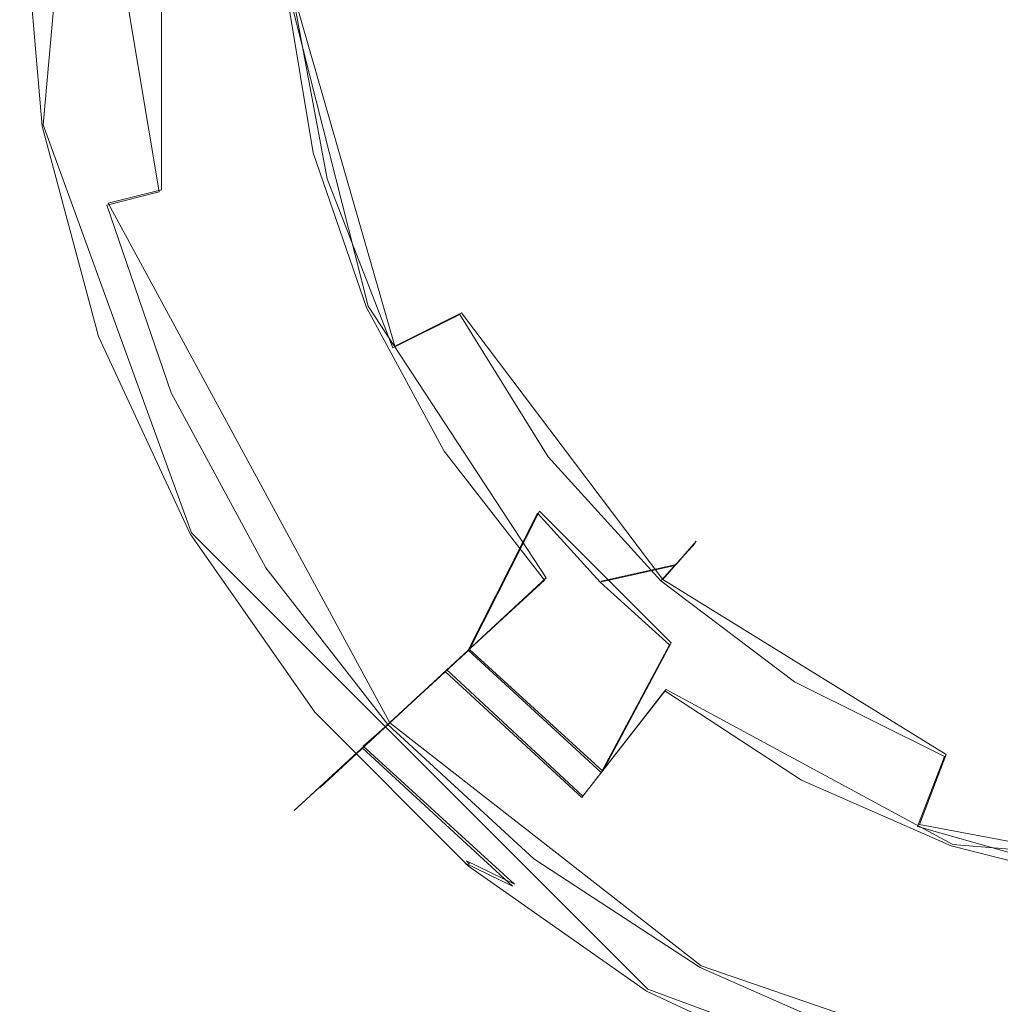
# Model space of a CAD drawing. Extents: x -132 to 233, y -191 to 32.
# Drawn here: x -8 to -2, y -7 to -1 of the extents above; entities that cross this region are included whole.
import ezdxf

# ---------------------------------------------------------------- set-up
doc = ezdxf.new("R2010")
doc.units = 0
doc.header["$LTSCALE"] = 500
doc.header["$MEASUREMENT"] = 0
doc.layers.add('DWXOUTLINES', color=7, linetype='Continuous')
doc.layers.add('FERRO_STARE_ZLOTO', color=7, linetype='Continuous')

msp = doc.modelspace()

# ---------------------------------------------------------------- linework, layer by layer
at = {"layer": 'DWXOUTLINES', "color": 0, "lineweight": 0}
for p, q in [((-7.04, 2.57, 175.18), (-7.38, -1.29, 175.18)), ((-6.67, 1.69, 177.06), (-6.67, -1.68, 177.06)), ((-5.43, -2.38, 191.54), (-5.91, -0.48, 191.54)), ((-5.87, -0.53, 177.6), (-5.27, -2.62, 177.6)), ((-6.49, -3.74, 175.18), (-7.38, -1.29, 175.18)), ((-6.99, -1.76, 176.73), (-6.67, -1.68, 177.06)), ((-6.99, -1.76, 176.73), (-5.3, -4.88, 176.73)), ((-4.36, -4.01, 191.54), (-5.43, -2.38, 191.54)), ((-5.27, -2.62, 177.6), (-4.87, -2.42, 178.09)), ((-3.66, -4.02, 178.09), (-4.87, -2.42, 178.09)), ((-4.82, -4.44, 181.6), (-4.4, -3.61, 180.57)), ((-4.4, -3.61, 180.57), (-3.61, -4.4, 180.57)), ((-6.49, -3.74, 175.18), (-3.75, -6.48, 175.18)), ((-3.66, -4.02, 178.09), (-3.46, -3.79, 179.38)), ((-3.46, -3.79, 179.38), (-3.58, -3.93, 180.02)), ((-4.03, -4.03, 180.57), (-3.58, -3.93, 180.02)), ((-4.36, -4.01, 191.54), (-5.72, -5.27, 188.01)), ((-1.96, -5.07, 178.09), (-3.66, -4.02, 178.09)), ((-4.02, -5.17, 181.6), (-3.61, -4.4, 180.57)), ((-5.66, -5.21, 184.02), (-4.82, -4.44, 181.6)), ((-4.02, -5.17, 181.6), (-4.82, -4.44, 181.6)), ((-4.96, -4.56, 190.47), (-4.14, -5.32, 190.47)), ((-4.14, -5.32, 190.47), (-3.64, -4.68, 191.54)), ((-1.92, -5.61, 191.54), (-3.64, -4.68, 191.54)), ((-5.46, -5.02, 176.32), (-5.3, -4.88, 176.73)), ((-3.43, -6.34, 176.73), (-5.3, -4.88, 176.73)), ((-5.46, -5.02, 176.32), (-4.55, -5.85, 176.32)), ((-2.12, -5.49, 177.6), (-1.96, -5.07, 178.09)), ((-5.66, -5.21, 184.02), (-5.72, -5.27, 188.01)), ((-2.12, -5.49, 177.6), (0, -5.89, 177.6)), ((0.98, -5.85, 191.54), (-1.92, -5.61, 191.54)), ((-4.82, -5.73, 175.18), (-4.84, -5.71, 175.86)), ((-4.55, -5.85, 176.32), (-4.84, -5.71, 175.86)), ((-3.43, -6.34, 176.73), (-1.18, -7.11, 176.73)), ((-3.75, -6.48, 175.18), (-1.3, -7.38, 175.18))]:
    msp.add_line(p, q, dxfattribs=at)
at = {"layer": 'FERRO_STARE_ZLOTO', "lineweight": 0}
for points, invisible_edges in [([(-4.7814, 11.5489, 132.4983), (-11.5415, -4.7995, 132.4983), (-11.5593, 4.7566, 132.4983), (-4.7814, 11.5489, 132.4983)], 15), ([(-4.7814, 11.5489, 132.4983), (4.7814, -11.5489, 132.4983), (-11.5415, -4.7995, 132.4983), (-4.7814, 11.5489, 132.4983)], 15), ([(4.7814, -11.5489, 132.4983), (-4.7814, 11.5489, 132.4983), (11.5415, 4.7995, 132.4983), (4.7814, -11.5489, 132.4983)], 15), ([(-3.7501, 6.4951, 175.1786), (-7.0486, -2.5622, 175.1786), (-7.0468, 2.5672, 175.1786), (-3.7501, 6.4951, 175.1786)], 15), ([(3.7576, 6.4907, 175.1786), (-7.0486, -2.5622, 175.1786), (-3.7501, 6.4951, 175.1786), (3.7576, 6.4907, 175.1786)], 15), ([(-7.0486, -2.5622, 175.1786), (3.7576, 6.4907, 175.1786), (-0.6563, -7.4711, 175.1786), (-7.0486, -2.5622, 175.1786)], 15), ([(5.9928, -5.2993, 175.1786), (5.9903, 5.3022, 175.1786), (-7.8054, 1.7531, 175.1786), (5.9928, -5.2993, 175.1786)], 15), ([(-7.0468, 2.5672, 175.1786), (-7.0486, -2.5622, 175.1786), (-7.4999, 0.0024, 175.1786), (-7.0468, 2.5672, 175.1786)], 15), ([(-6.8329, -4.1606, 175.1786), (-7.8054, 1.7531, 175.1786), (-7.9713, -0.6757, 175.1786), (-6.8329, -4.1606, 175.1786)], 15), ([(-2.0255, -7.7392, 175.1786), (-7.8054, 1.7531, 175.1786), (-6.8329, -4.1606, 175.1786), (-2.0255, -7.7392, 175.1786)], 15), ([(5.9928, -5.2993, 175.1786), (-7.8054, 1.7531, 175.1786), (-2.0255, -7.7392, 175.1786), (5.9928, -5.2993, 175.1786)], 15), ([(0.0224, 0.2606, 132.4983), (-8.5923, -0.5879, 132.4896), (-10.0279, -1.7385, 132.4829), (-8.2613, -2.2522, 132.4896)], 15), ([(0.0224, 0.2606, 132.4983), (-8.2613, -2.2522, 132.4896), (-9.4448, -3.6608, 132.4829), (-7.6119, -3.82, 132.4896)], 15), ([(0.0224, 0.2606, 132.4983), (-7.6119, -3.82, 132.4896), (-8.4978, -5.4324, 132.4829), (-6.6691, -5.231, 132.4896)], 15), ([(0.0224, 0.2606, 132.4983), (-6.6691, -5.231, 132.4896), (-7.2235, -6.9853, 132.4829), (-5.4692, -6.4309, 132.4896)], 15), ([(0.0224, 0.2606, 132.4983), (-5.4692, -6.4309, 132.4896), (-5.6707, -8.2596, 132.4829), (-4.0582, -7.3737, 132.4896)], 15), ([(0.0224, 0.2606, 132.4983), (-4.0582, -7.3737, 132.4896), (-3.8991, -9.2066, 132.4829), (-2.4904, -8.0231, 132.4896)], 15), ([(0.0224, 0.2606, 132.4983), (-2.4904, -8.0231, 132.4896), (-1.9768, -9.7897, 132.4829), (-0.8261, -8.3541, 132.4896)], 15), ([(-7.3903, -1.2775, 175.8608), (-7.4999, 0.0227, 175.8608), (-7.4999, 0.0024, 175.1786), (-7.3864, -1.2996, 175.1786)], 11), ([(-7.3903, -1.2775, 175.8608), (-7.403, -0.6134, 176.3186), (-7.4999, 0.0227, 175.8608), (-7.3903, -1.2775, 175.8608)], 15), ([(-7.4999, 0.0024, 175.1786), (-7.0486, -2.5622, 175.1786), (-7.3864, -1.2996, 175.1786), (-7.4999, 0.0024, 175.1786)], 15), ([(-2.5384, -0.6428, 193.7377), (-2.6096, -0.2162, 193.7377), (-3.8313, -0.3175, 193.1941), (-3.7268, -0.9437, 193.1941)], 15), ([(-3.7268, -0.9437, 193.1941), (-3.8313, -0.3175, 193.1941), (-4.9453, -0.4098, 192.4534), (-4.8104, -1.2182, 192.4534)], 15), ([(-1.2787, -0.3238, 194.0688), (-2.5384, -0.6428, 193.7377), (-2.398, -1.0518, 193.7377), (-1.208, -0.5299, 194.0688)], 15), ([(-4.8104, -1.2182, 192.4534), (-4.9453, -0.4098, 192.4534), (-5.9204, -0.4906, 191.5363), (-5.7589, -1.4583, 191.5363)], 11), ([(-5.7589, -1.4583, 191.5363), (-5.9204, -0.4906, 191.5363), (-6.7291, -0.5576, 190.4688), (-6.5456, -1.6576, 190.4688)], 15), ([(-5.2421, -1.4915, 178.0936), (-5.4269, -0.5029, 178.0936), (-5.8754, -0.5444, 177.5979), (-5.6753, -1.6148, 177.5979)], 11), ([(-5.6802, -0.5595, 180.573), (-5.3026, -0.4914, 180.0239), (-5.122, -1.4573, 180.0239), (-5.598, -1.1135, 180.573)], 15), ([(-5.1665, -0.4787, 178.7103), (-5.4269, -0.5029, 178.0936), (-5.2421, -1.4915, 178.0936), (-4.9905, -1.4199, 178.7103)], 15), ([(-5.3026, -0.4914, 180.0239), (-5.1235, -0.4748, 179.3787), (-4.949, -1.4081, 179.3787), (-5.122, -1.4573, 180.0239)], 15), ([(-5.1235, -0.4748, 179.3787), (-5.1665, -0.4787, 178.7103), (-4.9905, -1.4199, 178.7103), (-4.949, -1.4081, 179.3787)], 15), ([(-1.208, -0.5299, 194.0688), (-2.398, -1.0518, 193.7377), (-2.1922, -1.4322, 193.7377), (-1.1043, -0.7215, 194.0688)], 15), ([(-6.5456, -1.6576, 190.4688), (-6.7291, -0.5576, 190.4688), (-7.3488, -0.6089, 189.2807), (-7.1483, -1.8102, 189.2807)], 15), ([(-7.2102, -0.5975, 182.7646), (-6.5406, -0.542, 181.6041), (-6.3622, -1.6111, 181.6041), (-7.0136, -1.7761, 182.7646)], 15), ([(-6.9993, -1.7724, 176.7331), (-6.6844, -1.6927, 177.0641), (-6.8718, -0.5694, 177.0641), (-7.1955, -0.5962, 176.7331)], 14), ([(-6.4605, -0.5778, 177.2797), (-6.8718, -0.5694, 177.0641), (-6.6844, -1.6927, 177.0641), (-6.4605, -0.5778, 177.2797)], 13), ([(-6.4605, -0.5778, 177.2797), (-6.6844, -1.6927, 177.0641), (-6.3798, -1.1702, 177.2797), (-6.4605, -0.5778, 177.2797)], 15), ([(-6.5406, -0.542, 181.6041), (-5.6802, -0.5595, 180.573), (-5.598, -1.1135, 180.573), (-6.3622, -1.6111, 181.6041)], 15), ([(-6.3798, -1.1702, 177.2797), (-5.8754, -0.5444, 177.5979), (-6.4605, -0.5778, 177.2797), (-6.3798, -1.1702, 177.2797)], 15), ([(-5.8754, -0.5444, 177.5979), (-6.3798, -1.1702, 177.2797), (-6.2449, -1.7528, 177.2797), (-5.6753, -1.6148, 177.5979)], 15), ([(-7.9285, -0.657, 185.3381), (-7.6772, -0.6361, 184.021), (-7.4678, -1.8911, 184.021), (-7.7122, -1.953, 185.3381)], 15), ([(-7.1483, -1.8102, 189.2807), (-7.3488, -0.6089, 189.2807), (-7.7619, -0.6432, 188.0054), (-7.5502, -1.912, 188.0054)], 15), ([(-7.6772, -0.6361, 184.021), (-7.2102, -0.5975, 182.7646), (-7.0136, -1.7761, 182.7646), (-7.4678, -1.8911, 184.021)], 15), ([(-7.2011, -1.8235, 176.3186), (-6.9993, -1.7724, 176.7331), (-7.1955, -0.5962, 176.7331), (-7.403, -0.6134, 176.3186)], 15), ([(-7.2011, -1.8235, 176.3186), (-7.403, -0.6134, 176.3186), (-7.3903, -1.2775, 175.8608), (-7.2011, -1.8235, 176.3186)], 15), ([(-2.398, -1.0518, 193.7377), (-2.5384, -0.6428, 193.7377), (-3.7268, -0.9437, 193.1941), (-3.5206, -1.5443, 193.1941)], 15), ([(-6.8329, -4.1606, 175.1786), (-7.9713, -0.6757, 175.1786), (-7.6636, -2.295, 175.1786), (-6.8329, -4.1606, 175.1786)], 15), ([(-1.1043, -0.7215, 194.0688), (-2.1922, -1.4322, 193.7377), (-1.9265, -1.7735, 193.7377), (-0.9705, -0.8934, 194.0688)], 15), ([(-3.5206, -1.5443, 193.1941), (-3.7268, -0.9437, 193.1941), (-4.8104, -1.2182, 192.4534), (-4.5443, -1.9933, 192.4534)], 15), ([(-0.9705, -0.8934, 194.0688), (-1.9265, -1.7735, 193.7377), (-1.6084, -2.0664, 193.7377), (-0.8102, -1.0409, 194.0688)], 15), ([(-2.1922, -1.4322, 193.7377), (-2.398, -1.0518, 193.7377), (-3.5206, -1.5443, 193.1941), (-3.2184, -2.1027, 193.1941)], 15), ([(-5.4619, -1.6569, 180.573), (-6.3622, -1.6111, 181.6041), (-5.598, -1.1135, 180.573), (-5.4619, -1.6569, 180.573)], 15), ([(-5.122, -1.4573, 180.0239), (-5.4619, -1.6569, 180.573), (-5.598, -1.1135, 180.573), (-5.122, -1.4573, 180.0239)], 15), ([(-6.3798, -1.1702, 177.2797), (-6.6844, -1.6927, 177.0641), (-6.2449, -1.7528, 177.2797), (-6.3798, -1.1702, 177.2797)], 15), ([(-4.5443, -1.9933, 192.4534), (-4.8104, -1.2182, 192.4534), (-5.7589, -1.4583, 191.5363), (-5.4403, -2.3863, 191.5363)], 15), ([(-7.0571, -2.539, 175.8608), (-7.3903, -1.2775, 175.8608), (-7.3864, -1.2996, 175.1786), (-7.0486, -2.5622, 175.1786)], 11), ([(-7.0571, -2.539, 175.8608), (-7.2011, -1.8235, 176.3186), (-7.3903, -1.2775, 175.8608), (-7.0571, -2.539, 175.8608)], 15), ([(-5.122, -1.4573, 180.0239), (-4.949, -1.4081, 179.3787), (-4.606, -2.2935, 179.3787), (-4.767, -2.3737, 180.0239)], 15), ([(-4.949, -1.4081, 179.3787), (-4.9905, -1.4199, 178.7103), (-4.6447, -2.3128, 178.7103), (-4.606, -2.2935, 179.3787)], 15), ([(-5.4403, -2.3863, 191.5363), (-5.7589, -1.4583, 191.5363), (-6.5456, -1.6576, 190.4688), (-6.1835, -2.7123, 190.4688)], 14), ([(-5.4619, -1.6569, 180.573), (-5.122, -1.4573, 180.0239), (-4.767, -2.3737, 180.0239), (-5.2732, -2.1842, 180.573)], 15), ([(-4.6447, -2.3128, 178.7103), (-4.9905, -1.4199, 178.7103), (-5.2421, -1.4915, 178.0936), (-4.8787, -2.4293, 178.0936)], 15), ([(-1.9265, -1.7735, 193.7377), (-2.1922, -1.4322, 193.7377), (-3.2184, -2.1027, 193.1941), (-2.8284, -2.6037, 193.1941)], 15), ([(-4.8787, -2.4293, 178.0936), (-5.2421, -1.4915, 178.0936), (-5.6753, -1.6148, 177.5979), (-5.282, -2.6301, 177.5979)], 11), ([(-3.2184, -2.1027, 193.1941), (-3.5206, -1.5443, 193.1941), (-4.5443, -1.9933, 192.4534), (-4.1542, -2.7141, 192.4534)], 15), ([(-6.6256, -2.9062, 182.7646), (-7.0136, -1.7761, 182.7646), (-6.3622, -1.6111, 181.6041), (-6.0103, -2.6363, 181.6041)], 15), ([(-6.3622, -1.6111, 181.6041), (-5.4619, -1.6569, 180.573), (-5.2732, -2.1842, 180.573), (-6.0103, -2.6363, 181.6041)], 15), ([(-6.057, -2.3204, 177.2797), (-5.6753, -1.6148, 177.5979), (-6.2449, -1.7528, 177.2797), (-6.057, -2.3204, 177.2797)], 15), ([(-5.282, -2.6301, 177.5979), (-5.6753, -1.6148, 177.5979), (-6.057, -2.3204, 177.2797), (-5.8175, -2.8684, 177.2797)], 15), ([(-6.1835, -2.7123, 190.4688), (-6.5456, -1.6576, 190.4688), (-7.1483, -1.8102, 189.2807), (-6.7529, -2.9621, 189.2807)], 15), ([(-6.6121, -2.9003, 176.7331), (-6.3146, -2.7698, 177.0641), (-6.6844, -1.6927, 177.0641), (-6.9993, -1.7724, 176.7331)], 15), ([(-6.3146, -2.7698, 177.0641), (-6.057, -2.3204, 177.2797), (-6.2449, -1.7528, 177.2797), (-6.6844, -1.6927, 177.0641)], 15), ([(-6.8027, -2.9839, 176.3186), (-6.6121, -2.9003, 176.7331), (-6.9993, -1.7724, 176.7331), (-7.2011, -1.8235, 176.3186)], 13), ([(-6.7529, -2.9621, 189.2807), (-7.1483, -1.8102, 189.2807), (-7.5502, -1.912, 188.0054), (-7.1325, -3.1286, 188.0054)], 15), ([(-7.4678, -1.8911, 184.021), (-7.0136, -1.7761, 182.7646), (-6.6256, -2.9062, 182.7646), (-7.0547, -3.0945, 184.021)], 15), ([(-6.8027, -2.9839, 176.3186), (-7.2011, -1.8235, 176.3186), (-7.0571, -2.539, 175.8608), (-6.8027, -2.9839, 176.3186)], 15), ([(-1.6084, -2.0664, 193.7377), (-1.9265, -1.7735, 193.7377), (-2.8284, -2.6037, 193.1941), (-2.3613, -3.0338, 193.1941)], 15), ([(-7.2856, -3.1957, 185.3381), (-7.7122, -1.953, 185.3381), (-7.4678, -1.8911, 184.021), (-7.0547, -3.0945, 184.021)], 15), ([(-7.1325, -3.1286, 188.0054), (-7.5502, -1.912, 188.0054), (-7.74, -1.96, 186.6788), (-7.3118, -3.2072, 186.6788)], 15), ([(-7.3118, -3.2072, 186.6788), (-7.74, -1.96, 186.6788), (-7.7122, -1.953, 185.3381), (-7.2856, -3.1957, 185.3381)], 15), ([(-4.1542, -2.7141, 192.4534), (-4.5443, -1.9933, 192.4534), (-5.4403, -2.3863, 191.5363), (-4.9733, -3.2492, 191.5363)], 11), ([(-1.2463, -2.3029, 193.7377), (-1.6084, -2.0664, 193.7377), (-2.3613, -3.0338, 193.1941), (-1.8298, -3.381, 193.1941)], 15), ([(-2.8284, -2.6037, 193.1941), (-3.2184, -2.1027, 193.1941), (-4.1542, -2.7141, 192.4534), (-3.6509, -3.3608, 192.4534)], 15), ([(-5.0338, -2.6906, 180.573), (-6.0103, -2.6363, 181.6041), (-5.2732, -2.1842, 180.573), (-5.0338, -2.6906, 180.573)], 15), ([(-4.767, -2.3737, 180.0239), (-5.0338, -2.6906, 180.573), (-5.2732, -2.1842, 180.573), (-4.767, -2.3737, 180.0239)], 15), ([(-7.6636, -2.295, 175.1786), (-7.7717, -4.3224, 174.7201), (-6.8329, -4.1606, 175.1786), (-7.6636, -2.295, 175.1786)], 15), ([(-4.767, -2.3737, 180.0239), (-4.606, -2.2935, 179.3787), (-4.1061, -3.1008, 179.3787), (-4.2497, -3.2092, 180.0239)], 15), ([(-4.1061, -3.1008, 179.3787), (-4.606, -2.2935, 179.3787), (-4.6447, -2.3128, 178.7103), (-4.1406, -3.1268, 178.7103)], 15), ([(-0.8503, -2.4766, 193.7377), (-1.2463, -2.3029, 193.7377), (-1.8298, -3.381, 193.1941), (-1.2483, -3.6361, 193.1941)], 15), ([(-6.057, -2.3204, 177.2797), (-6.3146, -2.7698, 177.0641), (-5.8175, -2.8684, 177.2797), (-6.057, -2.3204, 177.2797)], 15), ([(-4.6447, -2.3128, 178.7103), (-4.8787, -2.4293, 178.0936), (-4.3493, -3.2844, 178.0936), (-4.1406, -3.1268, 178.7103)], 15), ([(-4.9733, -3.2492, 191.5363), (-5.4403, -2.3863, 191.5363), (-6.1835, -2.7123, 190.4688), (-5.6527, -3.6931, 190.4688)], 15), ([(-4.7458, -3.171, 180.573), (-5.0338, -2.6906, 180.573), (-4.767, -2.3737, 180.0239), (-4.2497, -3.2092, 180.0239)], 15), ([(-4.8787, -2.4293, 178.0936), (-5.282, -2.6301, 177.5979), (-4.7088, -3.5559, 177.5979), (-4.3493, -3.2844, 178.0936)], 6), ([(-6.5102, -3.7237, 175.8608), (-6.8027, -2.9839, 176.3186), (-7.0571, -2.539, 175.8608), (-6.5102, -3.7237, 175.8608)], 15), ([(-7.0486, -2.5622, 175.1786), (-6.4972, -3.7463, 175.1786), (-6.5102, -3.7237, 175.8608), (-7.0571, -2.539, 175.8608)], 14), ([(-7.0486, -2.5622, 175.1786), (-5.7491, -4.8163, 175.1786), (-6.4972, -3.7463, 175.1786), (-7.0486, -2.5622, 175.1786)], 15), ([(-7.0486, -2.5622, 175.1786), (-3.7577, -6.4907, 175.1786), (-5.7491, -4.8163, 175.1786), (-7.0486, -2.5622, 175.1786)], 15), ([(-7.0486, -2.5622, 175.1786), (-0.6563, -7.4711, 175.1786), (-3.7577, -6.4907, 175.1786), (-7.0486, -2.5622, 175.1786)], 15), ([(-6.0569, -3.9571, 182.7646), (-6.6256, -2.9062, 182.7646), (-6.0103, -2.6363, 181.6041), (-5.4944, -3.5896, 181.6041)], 15), ([(-5.4944, -3.5896, 181.6041), (-6.0103, -2.6363, 181.6041), (-5.0338, -2.6906, 180.573), (-4.7458, -3.171, 180.573)], 15), ([(-5.5287, -3.3919, 177.2797), (-5.282, -2.6301, 177.5979), (-5.8175, -2.8684, 177.2797), (-5.5287, -3.3919, 177.2797)], 15), ([(-5.282, -2.6301, 177.5979), (-5.5287, -3.3919, 177.2797), (-5.1928, -3.8867, 177.2797), (-4.7088, -3.5559, 177.5979)], 15), ([(-2.3613, -3.0338, 193.1941), (-2.8284, -2.6037, 193.1941), (-3.6509, -3.3608, 192.4534), (-3.0479, -3.9159, 192.4534)], 15), ([(-5.6527, -3.6931, 190.4688), (-6.1835, -2.7123, 190.4688), (-6.7529, -2.9621, 189.2807), (-6.1732, -4.0331, 189.2807)], 15), ([(-3.6509, -3.3608, 192.4534), (-4.1542, -2.7141, 192.4534), (-4.9733, -3.2492, 191.5363), (-4.3707, -4.0235, 191.5363)], 15), ([(-6.0445, -3.9491, 176.7331), (-5.7726, -3.7714, 177.0641), (-6.3146, -2.7698, 177.0641), (-6.6121, -2.9003, 176.7331)], 7), ([(-5.7726, -3.7714, 177.0641), (-5.5287, -3.3919, 177.2797), (-5.8175, -2.8684, 177.2797), (-6.3146, -2.7698, 177.0641)], 15), ([(-7.0547, -3.0945, 184.021), (-6.6256, -2.9062, 182.7646), (-6.0569, -3.9571, 182.7646), (-6.4491, -4.2134, 184.021)], 15), ([(-6.2188, -4.0629, 176.3186), (-6.0445, -3.9491, 176.7331), (-6.6121, -2.9003, 176.7331), (-6.8027, -2.9839, 176.3186)], 15), ([(-6.1732, -4.0331, 189.2807), (-6.7529, -2.9621, 189.2807), (-7.1325, -3.1286, 188.0054), (-6.5203, -4.2599, 188.0054)], 15), ([(-6.2188, -4.0629, 176.3186), (-6.8027, -2.9839, 176.3186), (-6.5102, -3.7237, 175.8608), (-6.2188, -4.0629, 176.3186)], 15), ([(-1.8298, -3.381, 193.1941), (-2.3613, -3.0338, 193.1941), (-3.0479, -3.9159, 192.4534), (-2.3618, -4.3641, 192.4534)], 15), ([(-6.5203, -4.2599, 188.0054), (-7.1325, -3.1286, 188.0054), (-7.3118, -3.2072, 186.6788), (-6.6842, -4.367, 186.6788)], 15), ([(-6.6602, -4.3513, 185.3381), (-7.2856, -3.1957, 185.3381), (-7.0547, -3.0945, 184.021), (-6.4491, -4.2134, 184.021)], 15), ([(-4.1406, -3.1268, 178.7103), (-4.3493, -3.2844, 178.0936), (-3.6717, -4.0277, 178.0936), (-3.4956, -3.8344, 178.7103)], 15), ([(-4.2497, -3.2092, 180.0239), (-4.1061, -3.1008, 179.3787), (-3.4664, -3.8025, 179.3787), (-3.5877, -3.9354, 180.0239)], 15), ([(-4.1061, -3.1008, 179.3787), (-4.1406, -3.1268, 178.7103), (-3.4956, -3.8344, 178.7103), (-3.4664, -3.8025, 179.3787)], 15), ([(-5.4944, -3.5896, 181.6041), (-4.7458, -3.171, 180.573), (-4.4121, -3.6209, 180.573), (-4.8286, -4.445, 181.6041)], 11), ([(-4.2497, -3.2092, 180.0239), (-4.4121, -3.6209, 180.573), (-4.7458, -3.171, 180.573), (-4.2497, -3.2092, 180.0239)], 15), ([(-6.6842, -4.367, 186.6788), (-7.3118, -3.2072, 186.6788), (-7.2856, -3.1957, 185.3381), (-6.6602, -4.3513, 185.3381)], 15), ([(-4.3707, -4.0235, 191.5363), (-4.9733, -3.2492, 191.5363), (-5.6527, -3.6931, 190.4688), (-4.9677, -4.5731, 190.4688)], 14), ([(-4.4121, -3.6209, 180.573), (-4.2497, -3.2092, 180.0239), (-3.5877, -3.9354, 180.0239), (-4.036, -4.0359, 180.573)], 7), ([(-4.3493, -3.2844, 178.0936), (-4.7088, -3.5559, 177.5979), (-3.9752, -4.3605, 177.5979), (-3.6717, -4.0277, 178.0936)], 7), ([(-3.6509, -3.3608, 192.4534), (-4.3707, -4.0235, 191.5363), (-3.6488, -4.688, 191.5363), (-3.0479, -3.9159, 192.4534)], 15), ([(-5.5287, -3.3919, 177.2797), (-5.7726, -3.7714, 177.0641), (-5.1928, -3.8867, 177.2797), (-5.5287, -3.3919, 177.2797)], 15), ([(-1.2483, -3.6361, 193.1941), (-1.8298, -3.381, 193.1941), (-2.3618, -4.3641, 192.4534), (-1.6113, -4.6934, 192.4534)], 15), ([(-6.0569, -3.9571, 182.7646), (-5.4944, -3.5896, 181.6041), (-4.8286, -4.445, 181.6041), (-5.3229, -4.9001, 182.7646)], 11), ([(-4.8128, -4.3483, 177.2797), (-4.7088, -3.5559, 177.5979), (-5.1928, -3.8867, 177.2797), (-4.8128, -4.3483, 177.2797)], 15), ([(-4.7088, -3.5559, 177.5979), (-4.8128, -4.3483, 177.2797), (-4.3919, -4.7731, 177.2797), (-3.9752, -4.3605, 177.5979)], 15), ([(-4.036, -4.0359, 180.573), (-4.8286, -4.445, 181.6041), (-4.4121, -3.6209, 180.573), (-4.036, -4.0359, 180.573)], 15), ([(-5.7663, -4.7957, 175.8608), (-6.2188, -4.0629, 176.3186), (-6.5102, -3.7237, 175.8608), (-5.7663, -4.7957, 175.8608)], 15), ([(-5.7663, -4.7957, 175.8608), (-6.5102, -3.7237, 175.8608), (-6.4972, -3.7463, 175.1786), (-5.7491, -4.8163, 175.1786)], 11), ([(-4.9677, -4.5731, 190.4688), (-5.6527, -3.6931, 190.4688), (-6.1732, -4.0331, 189.2807), (-5.4252, -4.9942, 189.2807)], 15), ([(-5.3121, -4.8901, 176.7331), (-5.0731, -4.6701, 177.0641), (-5.7726, -3.7714, 177.0641), (-6.0445, -3.9491, 176.7331)], 7), ([(-5.1928, -3.8867, 177.2797), (-5.7726, -3.7714, 177.0641), (-5.0731, -4.6701, 177.0641), (-5.1928, -3.8867, 177.2797)], 15), ([(-2.7315, -4.4114, 178.7103), (-3.4956, -3.8344, 178.7103), (-3.6717, -4.0277, 178.0936), (-2.8691, -4.6338, 178.0936)], 9), ([(-2.8034, -4.5277, 180.0239), (-3.5877, -3.9354, 180.0239), (-3.4664, -3.8025, 179.3787), (-2.7087, -4.3747, 179.3787)], 13), ([(-2.7087, -4.3747, 179.3787), (-3.4664, -3.8025, 179.3787), (-3.4956, -3.8344, 178.7103), (-2.7315, -4.4114, 178.7103)], 13), ([(-5.1928, -3.8867, 177.2797), (-5.0731, -4.6701, 177.0641), (-4.8128, -4.3483, 177.2797), (-5.1928, -3.8867, 177.2797)], 15), ([(-6.4491, -4.2134, 184.021), (-6.0569, -3.9571, 182.7646), (-5.3229, -4.9001, 182.7646), (-5.6677, -5.2174, 184.021)], 11), ([(-5.4652, -5.0311, 176.3186), (-5.3121, -4.8901, 176.7331), (-6.0445, -3.9491, 176.7331), (-6.2188, -4.0629, 176.3186)], 15), ([(-3.5877, -3.9354, 180.0239), (-3.6209, -4.4121, 180.573), (-4.036, -4.0359, 180.573), (-3.5877, -3.9354, 180.0239)], 9), ([(-3.0479, -3.9159, 192.4534), (-3.6488, -4.688, 191.5363), (-2.8275, -5.2246, 191.5363), (-2.3618, -4.3641, 192.4534)], 15), ([(-3.6209, -4.4121, 180.573), (-3.5877, -3.9354, 180.0239), (-2.8034, -4.5277, 180.0239), (-3.1711, -4.7458, 180.573)], 15), ([(-5.4252, -4.9942, 189.2807), (-6.1732, -4.0331, 189.2807), (-6.5203, -4.2599, 188.0054), (-5.7302, -5.275, 188.0054)], 7), ([(-5.4652, -5.0311, 176.3186), (-6.2188, -4.0629, 176.3186), (-5.7663, -4.7957, 175.8608), (-5.4652, -5.0311, 176.3186)], 15), ([(-3.6488, -4.688, 191.5363), (-4.3707, -4.0235, 191.5363), (-4.9677, -4.5731, 190.4688), (-4.1473, -5.3284, 190.4688)], 9), ([(-4.8286, -4.445, 181.6041), (-4.036, -4.0359, 180.573), (-3.6209, -4.4121, 180.573), (-4.0311, -5.1792, 181.6041)], 11), ([(-2.8691, -4.6338, 178.0936), (-3.6717, -4.0277, 178.0936), (-3.9752, -4.3605, 177.5979), (-3.1063, -5.0167, 177.5979)], 15), ([(-6.8329, -4.1606, 175.1786), (-7.7717, -4.3224, 174.7201), (-5.9734, -5.3214, 175.1786), (-6.8329, -4.1606, 175.1786)], 15), ([(-5.557, -5.7548, 175.1786), (-6.8329, -4.1606, 175.1786), (-5.9734, -5.3214, 175.1786), (-5.557, -5.7548, 175.1786)], 15), ([(-2.0255, -7.7392, 175.1786), (-6.8329, -4.1606, 175.1786), (-5.557, -5.7548, 175.1786), (-2.0255, -7.7392, 175.1786)], 15), ([(-6.6602, -4.3513, 185.3381), (-6.4491, -4.2134, 184.021), (-5.6677, -5.2174, 184.021), (-5.8532, -5.3882, 185.3381)], 11), ([(-6.5203, -4.2599, 188.0054), (-6.6842, -4.367, 186.6788), (-5.8742, -5.4076, 186.6788), (-5.7302, -5.275, 188.0054)], 11), ([(-6.939, -7.7723, 173.7847), (-5.9734, -5.3214, 175.1786), (-7.7717, -4.3224, 174.7201), (-8.984, -6.6423, 173.2428)], 15), ([(-5.8742, -5.4076, 186.6788), (-6.6842, -4.367, 186.6788), (-6.6602, -4.3513, 185.3381), (-5.8532, -5.3882, 185.3381)], 15), ([(-4.8128, -4.3483, 177.2797), (-5.0731, -4.6701, 177.0641), (-4.3919, -4.7731, 177.2797), (-4.8128, -4.3483, 177.2797)], 15), ([(-3.9337, -5.1573, 177.2797), (-3.9752, -4.3605, 177.5979), (-4.3919, -4.7731, 177.2797), (-3.9337, -5.1573, 177.2797)], 15), ([(-3.9752, -4.3605, 177.5979), (-3.9337, -5.1573, 177.2797), (-3.442, -5.4976, 177.2797), (-3.1063, -5.0167, 177.5979)], 15), ([(-1.6113, -4.6934, 192.4534), (-2.3618, -4.3641, 192.4534), (-2.8275, -5.2246, 191.5363), (-1.929, -5.6188, 191.5363)], 15), ([(-3.1711, -4.7458, 180.573), (-4.0311, -5.1792, 181.6041), (-3.6209, -4.4121, 180.573), (-3.1711, -4.7458, 180.573)], 15), ([(-1.8744, -4.8382, 178.7103), (-2.7315, -4.4114, 178.7103), (-2.8691, -4.6338, 178.0936), (-1.9688, -5.0821, 178.0936)], 11), ([(-1.9237, -4.9657, 180.0239), (-2.8034, -4.5277, 180.0239), (-2.7087, -4.3747, 179.3787), (-1.8588, -4.7979, 179.3787)], 15), ([(-1.8588, -4.7979, 179.3787), (-2.7087, -4.3747, 179.3787), (-2.7315, -4.4114, 178.7103), (-1.8744, -4.8382, 178.7103)], 15), ([(-5.3229, -4.9001, 182.7646), (-4.8286, -4.445, 181.6041), (-4.0311, -5.1792, 181.6041), (-4.4438, -5.7094, 182.7646)], 13), ([(-2.8034, -4.5277, 180.0239), (-2.6906, -5.0337, 180.573), (-3.1711, -4.7458, 180.573), (-2.8034, -4.5277, 180.0239)], 15), ([(-2.6906, -5.0337, 180.573), (-2.8034, -4.5277, 180.0239), (-1.9237, -4.9657, 180.0239), (-2.1843, -5.2732, 180.573)], 15), ([(-4.1473, -5.3284, 190.4688), (-4.9677, -4.5731, 190.4688), (-5.4252, -4.9942, 189.2807), (-4.5292, -5.8191, 189.2807)], 13), ([(-1.9688, -5.0821, 178.0936), (-2.8691, -4.6338, 178.0936), (-3.1063, -5.0167, 177.5979), (-2.1315, -5.5021, 177.5979)], 7), ([(-5.3121, -4.8901, 176.7331), (-4.4348, -5.6977, 176.7331), (-4.2352, -5.4414, 177.0641), (-5.0731, -4.6701, 177.0641)], 14), ([(-4.3919, -4.7731, 177.2797), (-5.0731, -4.6701, 177.0641), (-4.2352, -5.4414, 177.0641), (-4.3919, -4.7731, 177.2797)], 15), ([(-2.8275, -5.2246, 191.5363), (-3.6488, -4.688, 191.5363), (-4.1473, -5.3284, 190.4688), (-3.2137, -5.9383, 190.4688)], 12), ([(-0.8168, -4.8945, 192.4534), (-1.6113, -4.6934, 192.4534), (-1.929, -5.6188, 191.5363), (-0.9778, -5.8596, 191.5363)], 11), ([(-4.3919, -4.7731, 177.2797), (-4.2352, -5.4414, 177.0641), (-3.9337, -5.1573, 177.2797), (-4.3919, -4.7731, 177.2797)], 15), ([(-3.1711, -4.7458, 180.573), (-2.6906, -5.0337, 180.573), (-3.1237, -5.772, 181.6041), (-4.0311, -5.1792, 181.6041)], 15), ([(-11.5415, -4.7995, 132.4983), (-4.7958, -11.543, 132.4983), (-8.8344, -8.8431, 132.4983), (-11.5415, -4.7995, 132.4983)], 15), ([(-11.5415, -4.7995, 132.4983), (4.7814, -11.5489, 132.4983), (-4.7958, -11.543, 132.4983), (-11.5415, -4.7995, 132.4983)], 15), ([(-5.4652, -5.0311, 176.3186), (-5.7663, -4.7957, 175.8608), (-4.8479, -5.7225, 175.8608), (-4.5626, -5.862, 176.3186)], 15), ([(-4.8479, -5.7225, 175.8608), (-5.7663, -4.7957, 175.8608), (-5.7491, -4.8163, 175.1786), (-4.8268, -5.7402, 175.1786)], 11), ([(-5.7491, -4.8163, 175.1786), (-3.7577, -6.4907, 175.1786), (-4.8268, -5.7402, 175.1786), (-5.7491, -4.8163, 175.1786)], 15), ([(-0.9534, -5.1002, 178.7103), (-1.8744, -4.8382, 178.7103), (-1.9688, -5.0821, 178.0936), (-1.0015, -5.3573, 178.0936)], 15), ([(-1.9237, -4.9657, 180.0239), (-1.8588, -4.7979, 179.3787), (-0.9455, -5.0578, 179.3787), (-0.9786, -5.2346, 180.0239)], 15), ([(-1.8588, -4.7979, 179.3787), (-1.8744, -4.8382, 178.7103), (-0.9534, -5.1002, 178.7103), (-0.9455, -5.0578, 179.3787)], 15), ([(-5.6677, -5.2174, 184.021), (-5.3229, -4.9001, 182.7646), (-4.4438, -5.7094, 182.7646), (-4.7316, -6.0791, 184.021)], 15), ([(-4.5626, -5.862, 176.3186), (-4.4348, -5.6977, 176.7331), (-5.3121, -4.8901, 176.7331), (-5.4652, -5.0311, 176.3186)], 3), ([(-4.5292, -5.8191, 189.2807), (-5.4252, -4.9942, 189.2807), (-5.7302, -5.275, 188.0054), (-4.7838, -6.1462, 188.0054)], 15), ([(-2.9211, -5.7912, 177.2797), (-3.1063, -5.0167, 177.5979), (-3.442, -5.4976, 177.2797), (-2.9211, -5.7912, 177.2797)], 15), ([(-2.1315, -5.5021, 177.5979), (-3.1063, -5.0167, 177.5979), (-2.9211, -5.7912, 177.2797), (-2.3754, -6.0356, 177.2797)], 15), ([(-1.9237, -4.9657, 180.0239), (-1.6569, -5.4619, 180.573), (-2.1843, -5.2732, 180.573), (-1.9237, -4.9657, 180.0239)], 15), ([(-1.6569, -5.4619, 180.573), (-1.9237, -4.9657, 180.0239), (-0.9786, -5.2346, 180.0239), (-1.1135, -5.598, 180.573)], 15), ([(-2.131, -6.2074, 181.6041), (-3.1237, -5.772, 181.6041), (-2.6906, -5.0337, 180.573), (-2.1843, -5.2732, 180.573)], 15), ([(-1.0015, -5.3573, 178.0936), (-1.9688, -5.0821, 178.0936), (-2.1315, -5.5021, 177.5979), (-1.0842, -5.8001, 177.5979)], 11), ([(-4.4438, -5.7094, 182.7646), (-4.0311, -5.1792, 181.6041), (-3.1237, -5.772, 181.6041), (-3.4435, -6.3629, 182.7646)], 15), ([(-3.9337, -5.1573, 177.2797), (-4.2352, -5.4414, 177.0641), (-3.2819, -6.0643, 177.0641), (-3.9337, -5.1573, 177.2797)], 15), ([(-3.9337, -5.1573, 177.2797), (-3.2819, -6.0643, 177.0641), (-3.442, -5.4976, 177.2797), (-3.9337, -5.1573, 177.2797)], 15), ([(-8.9426, -7.0967, 132.4637), (-6.6691, -5.231, 132.4896), (-8.4978, -5.4324, 132.4829), (-9.6206, -6.1827, 132.4637)], 15), ([(-8.9426, -7.0967, 132.4637), (-8.1783, -7.9401, 132.4637), (-7.2235, -6.9853, 132.4829), (-6.6691, -5.231, 132.4896)], 15), ([(-5.8532, -5.3882, 185.3381), (-5.6677, -5.2174, 184.021), (-4.7316, -6.0791, 184.021), (-4.8865, -6.2781, 185.3381)], 15), ([(-1.929, -5.6188, 191.5363), (-2.8275, -5.2246, 191.5363), (-3.2137, -5.9383, 190.4688), (-2.1924, -6.3863, 190.4688)], 14), ([(-5.7302, -5.275, 188.0054), (-5.8742, -5.4076, 186.6788), (-4.9041, -6.3007, 186.6788), (-4.7838, -6.1462, 188.0054)], 15), ([(-1.6569, -5.4619, 180.573), (-2.131, -6.2074, 181.6041), (-2.1843, -5.2732, 180.573), (-1.6569, -5.4619, 180.573)], 15), ([(5.9928, -5.2993, 175.1786), (-2.0255, -7.7392, 175.1786), (2.8495, -7.4752, 175.1786), (5.9928, -5.2993, 175.1786)], 15), ([(-5.9734, -5.3214, 175.1786), (-6.939, -7.7723, 173.7847), (-4.7232, -8.5999, 174.1816), (-5.9734, -5.3214, 175.1786)], 15), ([(-5.9734, -5.3214, 175.1786), (-4.7232, -8.5999, 174.1816), (-5.557, -5.7548, 175.1786), (-5.9734, -5.3214, 175.1786)], 15), ([(-3.2137, -5.9383, 190.4688), (-4.1473, -5.3284, 190.4688), (-4.5292, -5.8191, 189.2807), (-3.5096, -6.4852, 189.2807)], 15), ([(-4.9041, -6.3007, 186.6788), (-5.8742, -5.4076, 186.6788), (-5.8532, -5.3882, 185.3381), (-4.8865, -6.2781, 185.3381)], 13), ([(-4.4348, -5.6977, 176.7331), (-3.4365, -6.35, 176.7331), (-3.2819, -6.0643, 177.0641), (-4.2352, -5.4414, 177.0641)], 14), ([(-2.131, -6.2074, 181.6041), (-1.6569, -5.4619, 180.573), (-1.1135, -5.598, 180.573), (-1.0803, -6.4735, 181.6041)], 15), ([(-3.442, -5.4976, 177.2797), (-3.2819, -6.0643, 177.0641), (-2.9211, -5.7912, 177.2797), (-3.442, -5.4976, 177.2797)], 15), ([(-1.8095, -6.2287, 177.2797), (-2.1315, -5.5021, 177.5979), (-2.3754, -6.0356, 177.2797), (-1.8095, -6.2287, 177.2797)], 15), ([(-1.0842, -5.8001, 177.5979), (-2.1315, -5.5021, 177.5979), (-1.8095, -6.2287, 177.2797), (-1.2282, -6.3689, 177.2797)], 15), ([(-0.9778, -5.8596, 191.5363), (-1.929, -5.6188, 191.5363), (-2.1924, -6.3863, 190.4688), (-1.1114, -6.66, 190.4688)], 15), ([(-3.7827, -6.4761, 175.8608), (-4.8479, -5.7225, 175.8608), (-4.8268, -5.7402, 175.1786), (-3.7577, -6.4907, 175.1786)], 9), ([(-4.5626, -5.862, 176.3186), (-4.8479, -5.7225, 175.8608), (-3.7827, -6.4761, 175.8608), (-3.5355, -6.533, 176.3186)], 14), ([(-4.7316, -6.0791, 184.021), (-4.4438, -5.7094, 182.7646), (-3.4435, -6.3629, 182.7646), (-3.6665, -6.775, 184.021)], 15), ([(-3.5355, -6.533, 176.3186), (-3.4365, -6.35, 176.7331), (-4.4348, -5.6977, 176.7331), (-4.5626, -5.862, 176.3186)], 15), ([(-5.557, -5.7548, 175.1786), (-4.7232, -8.5999, 174.1816), (-3.9188, -6.9743, 175.1786), (-5.557, -5.7548, 175.1786)], 15), ([(-2.0255, -7.7392, 175.1786), (-5.557, -5.7548, 175.1786), (-3.9188, -6.9743, 175.1786), (-2.0255, -7.7392, 175.1786)], 15), ([(-3.4435, -6.3629, 182.7646), (-3.1237, -5.772, 181.6041), (-2.131, -6.2074, 181.6041), (-2.3492, -6.8429, 182.7646)], 15), ([(-3.2819, -6.0643, 177.0641), (-2.2389, -6.5217, 177.0641), (-2.3754, -6.0356, 177.2797), (-2.9211, -5.7912, 177.2797)], 15), ([(-3.5096, -6.4852, 189.2807), (-4.5292, -5.8191, 189.2807), (-4.7838, -6.1462, 188.0054), (-3.7069, -6.8498, 188.0054)], 15), ([(-2.1924, -6.3863, 190.4688), (-3.2137, -5.9383, 190.4688), (-3.5096, -6.4852, 189.2807), (-2.3943, -6.9744, 189.2807)], 15), ([(-3.7865, -6.9968, 185.3381), (-4.8865, -6.2781, 185.3381), (-4.7316, -6.0791, 184.021), (-3.6665, -6.775, 184.021)], 15), ([(-3.4365, -6.35, 176.7331), (-2.3444, -6.829, 176.7331), (-2.2389, -6.5217, 177.0641), (-3.2819, -6.0643, 177.0641)], 14), ([(-2.3754, -6.0356, 177.2797), (-2.2389, -6.5217, 177.0641), (-1.8095, -6.2287, 177.2797), (-2.3754, -6.0356, 177.2797)], 15), ([(-4.7838, -6.1462, 188.0054), (-4.9041, -6.3007, 186.6788), (-3.8001, -7.0219, 186.6788), (-3.7069, -6.8498, 188.0054)], 15), ([(-1.1909, -7.1362, 182.7646), (-2.3492, -6.8429, 182.7646), (-2.131, -6.2074, 181.6041), (-1.0803, -6.4735, 181.6041)], 15), ([(-2.2389, -6.5217, 177.0641), (-1.135, -6.8013, 177.0641), (-1.2282, -6.3689, 177.2797), (-1.8095, -6.2287, 177.2797)], 15), ([(-3.8001, -7.0219, 186.6788), (-4.9041, -6.3007, 186.6788), (-4.8865, -6.2781, 185.3381), (-3.7865, -6.9968, 185.3381)], 15), ([(-3.6665, -6.775, 184.021), (-3.4435, -6.3629, 182.7646), (-2.3492, -6.8429, 182.7646), (-2.5014, -7.2861, 184.021)], 15), ([(-2.412, -7.0258, 176.3186), (-2.3444, -6.829, 176.7331), (-3.4365, -6.35, 176.7331), (-3.5355, -6.533, 176.3186)], 15), ([(-7.335, -8.7044, 132.4637), (-5.4692, -6.4309, 132.4896), (-7.2235, -6.9853, 132.4829), (-8.1783, -7.9401, 132.4637)], 15), ([(-7.335, -8.7044, 132.4637), (-6.4209, -9.3824, 132.4637), (-5.6707, -8.2596, 132.4829), (-5.4692, -6.4309, 132.4896)], 15), ([(-1.1114, -6.66, 190.4688), (-2.1924, -6.3863, 190.4688), (-2.3943, -6.9744, 189.2807), (-1.2137, -7.2733, 189.2807)], 15), ([(-3.5355, -6.533, 176.3186), (-3.7827, -6.4761, 175.8608), (-2.6031, -7.0337, 175.8608), (-2.412, -7.0258, 176.3186)], 15), ([(-2.6031, -7.0337, 175.8608), (-3.7827, -6.4761, 175.8608), (-3.7577, -6.4907, 175.1786), (-2.5727, -7.0447, 175.1786)], 11), ([(-3.7577, -6.4907, 175.1786), (-1.9471, -7.2427, 175.1786), (-2.5727, -7.0447, 175.1786), (-3.7577, -6.4907, 175.1786)], 15), ([(-3.7577, -6.4907, 175.1786), (-0.6563, -7.4711, 175.1786), (-1.9471, -7.2427, 175.1786), (-3.7577, -6.4907, 175.1786)], 15), ([(-2.3943, -6.9744, 189.2807), (-3.5096, -6.4852, 189.2807), (-3.7069, -6.8498, 188.0054), (-2.529, -7.3665, 188.0054)], 15), ([(-2.3444, -6.829, 176.7331), (-1.1884, -7.1217, 176.7331), (-1.135, -6.8013, 177.0641), (-2.2389, -6.5217, 177.0641)], 14)]:
    msp.add_3dface(points, dxfattribs=dict(at, invisible_edges=invisible_edges))

doc.saveas('drawing.dxf')
